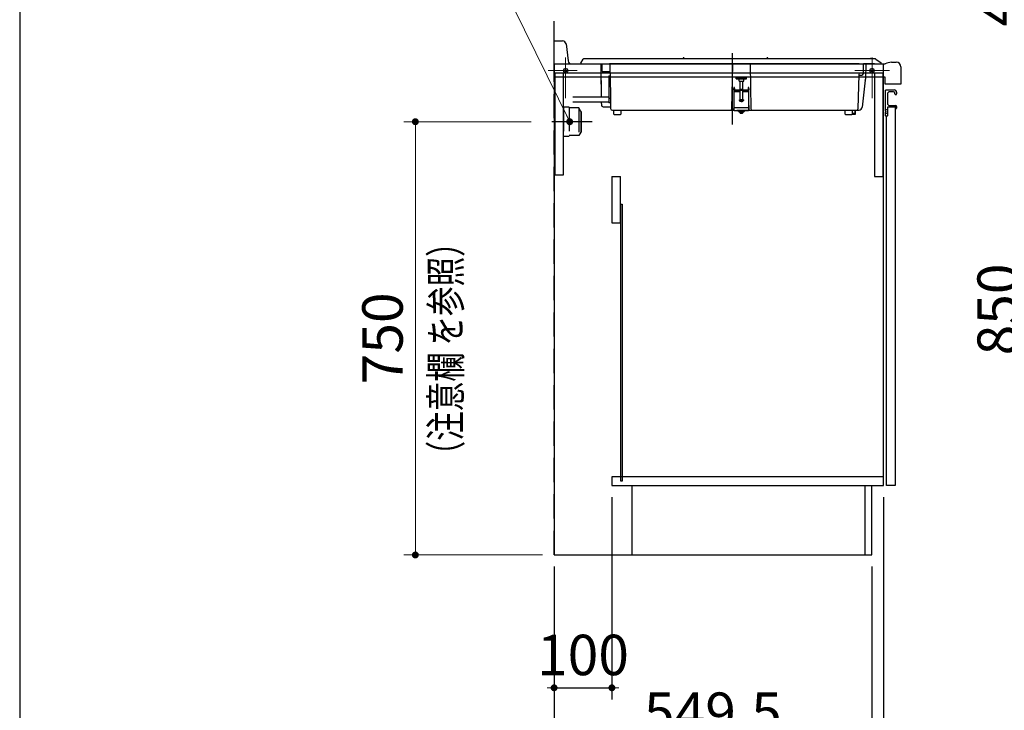
# Model space of a CAD drawing. Units: millimetres. Extents: x 210 to 8110, y 68 to 5608.
# Drawn here: x 210 to 1913, y 771 to 1967 of the extents above; entities that cross this region are included whole.
import ezdxf

# ---------------------------------------------------------------- set-up
doc = ezdxf.new("R2010")
doc.units = ezdxf.units.MM
doc.header["$LTSCALE"] = 5
for name, pattern in [('DASHDOT', [50.5, 30, -9, 2.5, -9]), ('HIDDEN', [12.6, 8.4, -4.2]), ('PHANTOM', [58, 30, -9, 2.5, -5, 2.5, -9])]:
    doc.linetypes.add(name, pattern=pattern)
for name, color, linetype, lineweight in [('キャビ', 134, 'Continuous', 9), ('トップ', 14, 'Continuous', 9), ('トビラ', 54, 'Continuous', 9), ('レイヤ_1', 7, 'Continuous', 9), ('建築', 136, 'Continuous', 9), ('熱源', 214, 'Continuous', 9), ('電源', 56, 'Continuous', 9)]:
    doc.layers.add(name, color=color, linetype=linetype, lineweight=lineweight)
doc.styles.get("Standard").update_dxf_attribs({"font": 'txt', "bigfont": 'bigfont'})
doc.styles.add('ＭＳ ゴシック', font='txt')
doc.dimstyles.get("Standard").update_dxf_attribs({"dimtxt": 0.18, "dimasz": 0.18, "dimexe": 0.18, "dimexo": 0.0625, "dimgap": 0.09, "dimtad": 0, "dimtih": 1, "dimtoh": 1, "dimdec": 4, "dimzin": 0, "dimdsep": 46, "dimtxsty": 'Standard', "dimcen": 0.09, "dimadec": 0, "dimazin": 0, "dimtfac": 1, "dimtdec": 4, "dimtofl": 0, "dimtmove": 0, "dimatfit": 3, "dimfxl": 1, "dimtolj": 1, "dimtzin": 0, "dimarcsym": 0})

# ---------------------------------------------------------------- blocks, each defined once
blk = doc.blocks.new('_DOT')
at = {"color": 0}
blk.add_line((-0.5, 0), (-1, 0), dxfattribs=at)
at = {"color": 0, "const_width": 0.5}
blk.add_lwpolyline([(-0.25, 0, 1), (0.25, 0, 1)], format="xyb", close=True, dxfattribs=at)
blk = doc.blocks.new('Dim1')
at = {"layer": 'キャビ', "color": 134, "linetype": 'Continuous', "lineweight": 30}
for p, q in [((1704.5, 1140), (1704.5, 580)), ((1134.5, 1020), (1134.5, 580)), ((1134.5, 600), (1704.5, 600))]:
    blk.add_line(p, q, dxfattribs=at)
at = {"layer": 'キャビ', "color": 134, "linetype": 'Continuous', "lineweight": 30, "xscale": 12, "yscale": 12, "zscale": 12}
for p, rotation in [((1134.5, 600), 179.9999999999998), ((1704.5, 600), 359.9999999999997)]:
    blk.add_blockref('_DOT', p, dxfattribs=dict(at, rotation=rotation))
at = {"layer": 'キャビ', "color": 134, "linetype": 'Continuous', "lineweight": 9, "insert": (1419.5, 600), "char_height": 70, "width": 900, "attachment_point": 8, "style": 'ＭＳ ゴシック'}
blk.add_mtext('570', dxfattribs=at)
blk = doc.blocks.new('Dim2')
at = {"layer": 'キャビ', "color": 134, "linetype": 'Continuous', "lineweight": 30}
for p, q in [((1234.5, 1140), (1234.5, 790)), ((1134.5, 1020), (1134.5, 790)), ((1134.5, 810), (1234.5, 810))]:
    blk.add_line(p, q, dxfattribs=at)
at = {"layer": 'キャビ', "color": 134, "linetype": 'Continuous', "lineweight": 30, "xscale": 12, "yscale": 12, "zscale": 12}
for p, rotation in [((1134.5, 810), 359.9999999999996), ((1234.5, 810), 179.9999999999998)]:
    blk.add_blockref('_DOT', p, dxfattribs=dict(at, rotation=rotation))
at = {"layer": 'キャビ', "color": 134, "linetype": 'Continuous', "lineweight": 9, "insert": (1184.5, 810), "char_height": 70, "width": 850, "attachment_point": 8, "style": 'ＭＳ ゴシック'}
blk.add_mtext('100', dxfattribs=at)
blk = doc.blocks.new('*G19')
at = {"layer": '熱源', "color": 214, "linetype": 'DASHDOT', "lineweight": 30}
blk.add_line((1442.5, 1908.9), (1442.5, 1785.4), dxfattribs=at)
at = {"layer": '熱源', "color": 214, "linetype": 'Continuous', "lineweight": 30}
for p, q in [((1180.6, 1891.4), (1184.9, 1898.1)), ((1180.7, 1891.5), (1180.7, 1891.5)), ((1200.5, 1899), (1186.6, 1899)), ((1675.5, 1899), (1200.5, 1899)), ((1689.8, 1899), (1675.5, 1899)), ((1691, 1898.6), (1700.1, 1891.8)), ((1181.4, 1890), (1181.5, 1890)), ((1181.5, 1890), (1199.7, 1890)), ((1189.3, 1890), (1198.5, 1890)), ((1199.7, 1890), (1682.4, 1890)), ((1214, 1890), (1231, 1890)), ((1215.1, 1890), (1216.1, 1833.6)), ((1215.3, 1877.2), (1216.1, 1832.3)), ((1217.5, 1876.7), (1217.5, 1890)), ((1217.5, 1876.7), (1221.5, 1876.7)), ((1221.5, 1876.7), (1231.2, 1876.7)), ((1662.5, 1890), (1231, 1890)), ((1231, 1889), (1231, 1889)), ((1231, 1889), (1231.5, 1858.5)), ((1442.2, 1812.9), (1443.5, 1889)), ((1473.5, 1889), (1474.8, 1812.9)), ((1669.7, 1873.6), (1670, 1890)), ((1689, 1890), (1670, 1890)), ((1673.5, 1890), (1673, 1863.9)), ((1682.4, 1890), (1699.5, 1890)), ((1699.5, 1890), (1699.6, 1890)), ((1229, 1869.5), (1231.4, 1869.5)), ((1229, 1869.5), (1229, 1854.5)), ((1231.5, 1858.5), (1231.6, 1854.5)), ((1449.5, 1864), (1449.5, 1866)), ((1449.5, 1866), (1467.5, 1866)), ((1449.5, 1864), (1467.5, 1864)), ((1454.5, 1860), (1454.5, 1864)), ((1454.5, 1860), (1462.5, 1860)), ((1456.5, 1846), (1456.5, 1860)), ((1460.5, 1860), (1460.5, 1846)), ((1462.5, 1860), (1462.5, 1864)), ((1467.5, 1864), (1467.5, 1866)), ((1660.5, 1812.9), (1662.5, 1871.2)), ((1662.5, 1870.4), (1666.9, 1870.6)), ((1664.4, 1870.5), (1664.7, 1870.5)), ((1664.7, 1870.5), (1664.7, 1870.5)), ((1672.9, 1862), (1667.6, 1815.2)), ((1229, 1854.5), (1229, 1844.5)), ((1229, 1844.5), (1229, 1831)), ((1231.6, 1854.5), (1231.8, 1844.5)), ((1231.8, 1844.5), (1231.9, 1839.4)), ((1445.7, 1849.5), (1445.7, 1847.5)), ((1446.7, 1849.5), (1445.7, 1849.5)), ((1445.7, 1845), (1445.7, 1847.5)), ((1445.7, 1845), (1445.7, 1842)), ((1445.7, 1842), (1445.7, 1814)), ((1446.7, 1847.5), (1446.7, 1849.5)), ((1446.7, 1847.5), (1446.7, 1845)), ((1446.7, 1845), (1470.2, 1845)), ((1470.2, 1844), (1446.7, 1844)), ((1461, 1846), (1456, 1846)), ((1456, 1845), (1456, 1846)), ((1456.5, 1827.8), (1456.5, 1844)), ((1460.5, 1844), (1460.5, 1827.8)), ((1461, 1846), (1461, 1845)), ((1471.2, 1849.5), (1470.2, 1849.5)), ((1470.2, 1849.5), (1470.2, 1847.5)), ((1470.2, 1847.5), (1470.2, 1845)), ((1471.2, 1847.5), (1471.2, 1849.5)), ((1471.2, 1847.5), (1471.2, 1845)), ((1471.2, 1842), (1471.2, 1845)), ((1471.2, 1814), (1471.2, 1842)), ((1229, 1832.3), (1166.9, 1832.3)), ((1229, 1824.1), (1166.9, 1824.1)), ((1216.2, 1824.1), (1216.3, 1818.9)), ((1229, 1831), (1232, 1831)), ((1229, 1831), (1229, 1829)), ((1229, 1829), (1229, 1822.5)), ((1231.9, 1839.4), (1232.3, 1812.9)), ((1461.5, 1827.8), (1455, 1827.8)), ((1455.1, 1826.6), (1455, 1827.8)), ((1456.9, 1825.5), (1457.8, 1825.5)), ((1457.7, 1825.5), (1457.7, 1825.2)), ((1459.3, 1825.2), (1459.3, 1825.3)), ((1460.1, 1825.5), (1460.6, 1825.5)), ((1462, 1827.8), (1461.5, 1827.8)), ((1462, 1827.8), (1461.9, 1826.6)), ((1219.3, 1816), (1232.3, 1816)), ((1219.3, 1816), (1221.5, 1816)), ((1232.2, 1822.5), (1229, 1822.5)), ((1235.3, 1810), (1262.3, 1810)), ((1238.1, 1803.4), (1238, 1808.9)), ((1250, 1808.9), (1249.9, 1803.4)), ((1262.3, 1810), (1268.5, 1810)), ((1268.5, 1810), (1286.5, 1810)), ((1286.5, 1810), (1292.7, 1810)), ((1292.7, 1810), (1439.2, 1810)), ((1439.2, 1810), (1445.5, 1810)), ((1445.5, 1817.9), (1445.5, 1812.9)), ((1445.5, 1810), (1445.5, 1812.9)), ((1445.7, 1810), (1445.5, 1810)), ((1445.7, 1814), (1445.7, 1810)), ((1470.2, 1809), (1446.7, 1809)), ((1450.8, 1810), (1518.2, 1810)), ((1453.5, 1809), (1455.7, 1809)), ((1453.5, 1808), (1453.5, 1809)), ((1453.5, 1808), (1455.7, 1808)), ((1454.5, 1807.9), (1462.5, 1807.9)), ((1454.5, 1807.4), (1454.5, 1807.9)), ((1454.5, 1807.4), (1462.5, 1807.4)), ((1455.7, 1809), (1463.5, 1809)), ((1455.7, 1808), (1463.5, 1808)), ((1455.7, 1806.7), (1455.7, 1807.4)), ((1458, 1806.7), (1455.7, 1806.7)), ((1455.7, 1806.7), (1461.1, 1806.7)), ((1455.8, 1806.1), (1455.7, 1806.7)), ((1457, 1807.9), (1457, 1808)), ((1461.2, 1806.7), (1458, 1806.7)), ((1460, 1808), (1460, 1807.9)), ((1461.1, 1806.7), (1461.1, 1807.4)), ((1461.2, 1806.7), (1461.2, 1807.4)), ((1461.2, 1807.4), (1461.2, 1806.7)), ((1461.2, 1806.7), (1461.2, 1806.7)), ((1461.2, 1806.7), (1461.2, 1806.1)), ((1462.5, 1807.9), (1462.5, 1807.4)), ((1463.5, 1809), (1463.5, 1808)), ((1471.2, 1810), (1471.2, 1814)), ((1471.5, 1810), (1471.2, 1810)), ((1471.5, 1817.9), (1471.5, 1812.9)), ((1471.5, 1812.9), (1471.5, 1810)), ((1471.5, 1810), (1477.8, 1810)), ((1518.2, 1810), (1595.8, 1810)), ((1595.8, 1810), (1602, 1810)), ((1602, 1810), (1620, 1810)), ((1620, 1810), (1626.2, 1810)), ((1626.2, 1810), (1656.3, 1810)), ((1638.1, 1803.4), (1638, 1808.9)), ((1650, 1808.9), (1649.9, 1803.4)), ((1654.6, 1809.9), (1654.6, 1804.4)), ((1656.1, 1804.4), (1656.1, 1809.9)), ((1656.3, 1810), (1662, 1810)), ((1239.1, 1802.4), (1248.9, 1802.4)), ((1456.2, 1805.2), (1456.2, 1805.2)), ((1457.6, 1805.2), (1458.6, 1805.2)), ((1457.9, 1805.2), (1457.9, 1804.8)), ((1460.6, 1805.2), (1460.7, 1805.2)), ((1639.1, 1802.4), (1648.9, 1802.4)), ((1649.7, 1802.9), (1654.6, 1802.9)), ((1654.6, 1804.4), (1649.9, 1804.4)), ((1654.6, 1804.4), (1656.1, 1804.4)), ((1654.6, 1804.4), (1654.6, 1802.9))]:
    blk.add_line(p, q, dxfattribs=at)
at = {"layer": '熱源', "color": 214, "linetype": 'PHANTOM', "lineweight": 30}
for p, q in [((1445.7, 1847.5), (1446.7, 1847.5)), ((1446.7, 1842), (1445.7, 1842)), ((1456.5, 1842), (1446.7, 1842)), ((1470.2, 1842), (1460.5, 1842)), ((1470.2, 1847.5), (1471.2, 1847.5)), ((1471.2, 1842), (1470.2, 1842)), ((1461.4, 1826.6), (1455.1, 1826.6)), ((1460.6, 1825.5), (1456, 1825.5)), ((1457.6, 1825.5), (1457.6, 1825.2)), ((1458.1, 1825.3), (1458.1, 1825.2)), ((1459.4, 1825.3), (1459.4, 1825.2)), ((1461, 1825.5), (1460.6, 1825.5)), ((1461.9, 1826.6), (1461.4, 1826.6)), ((1471.2, 1814), (1445.7, 1814)), ((1458, 1806.1), (1455.8, 1806.1)), ((1461.2, 1806.1), (1458, 1806.1)), ((1457.7, 1804.9), (1456.9, 1804.9)), ((1457.9, 1805.2), (1457.9, 1804.8)), ((1458.2, 1805.2), (1458.2, 1804.8)), ((1459.9, 1804.9), (1458.7, 1804.9)), ((1459.4, 1804.8), (1459.4, 1804.8))]:
    blk.add_line(p, q, dxfattribs=at)
at = {"layer": '熱源', "color": 214, "linetype": 'Continuous', "lineweight": 30}
for points in [[(1699.5, 1890), (1699.8, 1890), (1700.1, 1890.2), (1700.3, 1890.4), (1700.4, 1890.7), (1700.5, 1891), (1700.4, 1891.3), (1700.3, 1891.6), (1700.1, 1891.8)], [(1457.6, 1825.2), (1457.6, 1825.2), (1457.5, 1825.3), (1457.4, 1825.3), (1457.3, 1825.3), (1457.2, 1825.3), (1457.1, 1825.4), (1457, 1825.4), (1456.9, 1825.5)], [(1457.6, 1825.2), (1457.6, 1825.2), (1457.7, 1825.2), (1457.7, 1825.2), (1457.7, 1825.2), (1457.6, 1825.2)], [(1458.1, 1825.2), (1457.9, 1825.2), (1457.8, 1825.3), (1457.7, 1825.3)], [(1457.8, 1825.5), (1457.8, 1825.4), (1457.9, 1825.4), (1458, 1825.3), (1458.1, 1825.3), (1458.2, 1825.3), (1458.3, 1825.3), (1458.4, 1825.2), (1458.5, 1825.2)], [(1458.9, 1825.2), (1459.1, 1825.2), (1459.2, 1825.3), (1459.4, 1825.3), (1459.5, 1825.3), (1459.6, 1825.3), (1459.8, 1825.4), (1459.9, 1825.4), (1460.1, 1825.5)], [(1459.4, 1825.2), (1459.4, 1825.2), (1459.3, 1825.2), (1459.3, 1825.2), (1459.3, 1825.2)], [(1460.6, 1825.5), (1460.5, 1825.4), (1460.3, 1825.4), (1460.2, 1825.3), (1460, 1825.3), (1459.9, 1825.3), (1459.7, 1825.3), (1459.6, 1825.2), (1459.4, 1825.2)], [(1456.9, 1804.9), (1457, 1804.9), (1457.1, 1804.9), (1457.2, 1804.9), (1457.2, 1804.8), (1457.3, 1804.8), (1457.4, 1804.8), (1457.5, 1804.8), (1457.6, 1804.8)], [(1457.6, 1804.8), (1457.7, 1804.8), (1457.8, 1804.8), (1457.8, 1804.8), (1457.9, 1804.8), (1457.9, 1804.8)], [(1457.9, 1804.8), (1457.8, 1804.8), (1457.8, 1804.8), (1457.8, 1804.8), (1457.8, 1804.8), (1457.8, 1804.9), (1457.8, 1804.9), (1457.7, 1804.9), (1457.7, 1804.9)], [(1458.3, 1804.9), (1458.3, 1804.9), (1458.3, 1804.9), (1458.2, 1804.9), (1458.2, 1804.8), (1458.2, 1804.8), (1458.2, 1804.8), (1458.2, 1804.8), (1458.2, 1804.8)], [(1458.4, 1805.2), (1458.4, 1805), (1458.3, 1804.9), (1458.3, 1804.9)], [(1458.6, 1805.2), (1458.6, 1805), (1458.7, 1804.9), (1458.7, 1804.9)], [(1458.7, 1804.9), (1458.7, 1804.9), (1458.7, 1804.9), (1458.8, 1804.9), (1458.8, 1804.8), (1458.8, 1804.8), (1458.8, 1804.8), (1458.8, 1804.8), (1458.8, 1804.8)], [(1459.4, 1804.8), (1459.3, 1804.8), (1459.2, 1804.8), (1459.2, 1804.8), (1459.1, 1804.8), (1459.1, 1804.8)], [(1459.2, 1804.8), (1459.3, 1804.8), (1459.4, 1804.8), (1459.5, 1804.8), (1459.6, 1804.8), (1459.7, 1804.9), (1459.7, 1804.9), (1459.8, 1804.9), (1459.9, 1804.9)], [(1460.1, 1804.9), (1460, 1804.9), (1459.9, 1804.9), (1459.8, 1804.9), (1459.7, 1804.8), (1459.7, 1804.8), (1459.6, 1804.8), (1459.5, 1804.8), (1459.4, 1804.8)]]:
    blk.add_lwpolyline(points, dxfattribs=at)
for centre, radius, start, end in [((1181.5, 1891), 1, 147.0209, 270), ((1186.6, 1897), 2, 90, 147.0209), ((1358.5, 1899.5), 1, 90, 150), ((1358.5, 1899.5), 1, 30, 90), ((1503.5, 1899.5), 1, 90, 150), ((1503.5, 1899.5), 1, 30, 90), ((1682.5, 1898.5), 1, 90, 150), ((1682.5, 1898.5), 1, 30, 90), ((1689.8, 1897), 2, 53.1301, 90), ((1230, 1889), 1, 1.5524, 90), ((1658.9, 1871), 3.63, 3.8592, 37.5251), ((1666.7, 1873.6), 3, 273, 359), ((1653, 1864.2), 20, 353.5412, 359), ((1446.7, 1845), 1, 180, 270), ((1470.2, 1845), 1, 270, 0), ((1456.4, 1826.8), 1.3, 185, 254.1191), ((1458.5, 1834.2), 9, 254.1191, 264.1393), ((1458.3, 1827.2), 2, 264.071, 275.929), ((1458.7, 1827.2), 2, 264.071, 275.929), ((1458.5, 1834.2), 9, 275.8701, 285.8809), ((1460.6, 1826.8), 1.3, 285.8809, 355), ((1219.3, 1819), 3, 181, 270), ((1235.3, 1813), 3, 181, 270), ((1237, 1808.9), 1, 1, 90), ((1251, 1808.9), 1, 90, 179), ((1439.2, 1813), 3, 270, 359), ((1446.7, 1810), 1, 180, 270), ((1457.1, 1806.2), 1.3, 185, 228.8723), ((1459.9, 1806.2), 1.3, 311.1277, 355), ((1470.2, 1810), 1, 270, 0), ((1477.8, 1813), 3, 181, 270), ((1637, 1808.9), 1, 1, 90), ((1651, 1808.9), 1, 90, 179), ((1657.5, 1813), 3, 270, 358), ((1661.6, 1816), 6, 270, 353.5412), ((1239.1, 1803.4), 1, 181, 270), ((1248.9, 1803.4), 1, 270, 359), ((1457.1, 1806.2), 1.32, 229.3276, 259.8994), ((1458.3, 1805.3), 0.729, 188.9947, 214.5127), ((1458, 1806.2), 1.37, 264.7429, 277.014), ((1459, 1806.3), 1.51, 263.3399, 276.6601), ((1459.7, 1806.2), 1.31, 279.9268, 310.8462), ((1459.9, 1806.2), 1.32, 280.1006, 310.6724), ((1639.1, 1803.4), 1, 181, 270), ((1648.9, 1803.4), 1, 270, 359), ((1654.6, 1804.4), 1.5, 270, 0)]:
    blk.add_arc(centre, radius, start, end, dxfattribs=at)
blk = doc.blocks.new('Dim3')
at = {"layer": '電源', "color": 56, "linetype": 'Continuous', "lineweight": 9}
for p, q in [((1094.9, 1790), (874.5, 1790)), ((894.5, 1040), (894.5, 1790)), ((1114.5, 1040), (874.5, 1040))]:
    blk.add_line(p, q, dxfattribs=at)
at = {"layer": '電源', "color": 56, "linetype": 'Continuous', "lineweight": 9, "xscale": 12, "yscale": 12, "zscale": 12}
for p, rotation in [((894.5, 1790), 89.99999999999959), ((894.5, 1040), 269.9999999999998)]:
    blk.add_blockref('_DOT', p, dxfattribs=dict(at, rotation=rotation))
at = {"layer": '電源', "color": 56, "linetype": 'Continuous', "lineweight": 9, "insert": (894.5, 1415), "char_height": 70, "width": 900, "attachment_point": 8, "rotation": 90, "style": 'ＭＳ ゴシック'}
blk.add_mtext('750', dxfattribs=at)
blk = doc.blocks.new('*G21')
at = {"layer": '電源', "color": 56, "linetype": 'HIDDEN', "lineweight": 30}
for p, q in [((1160.5, 1815.5), (1150.5, 1815.5)), ((1150.5, 1815.5), (1150.5, 1764.5)), ((1160.5, 1815.5), (1160.5, 1764.5)), ((1177.5, 1814), (1160.5, 1814)), ((1180.5, 1808), (1177.5, 1814)), ((1177.5, 1814), (1177.5, 1766)), ((1181.5, 1808), (1180.5, 1808)), ((1180.5, 1808), (1180.5, 1772)), ((1181.5, 1808), (1181.5, 1772)), ((1180.5, 1772), (1177.5, 1766)), ((1181.5, 1772), (1180.5, 1772)), ((1160.5, 1764.5), (1150.5, 1764.5)), ((1177.5, 1766), (1160.5, 1766))]:
    blk.add_line(p, q, dxfattribs=at)
at = {"layer": '電源', "color": 56, "linetype": 'DASHDOT', "lineweight": 30}
blk.add_line((1200.5, 1790), (1130.5, 1790), dxfattribs=at)
blk = doc.blocks.new('Dim22')
at = {"layer": 'トップ', "color": 14, "linetype": 'Continuous', "lineweight": 30}
for p, q in [((2248.7, 1890), (1938.7, 1890)), ((1958.7, 1040), (1958.7, 1890)), ((2250.7, 1040), (1938.7, 1040))]:
    blk.add_line(p, q, dxfattribs=at)
at = {"layer": 'トップ', "color": 14, "linetype": 'Continuous', "lineweight": 30, "xscale": 12, "yscale": 12, "zscale": 12}
for p, rotation in [((1958.7, 1890), 89.99999999999959), ((1958.7, 1040), 269.9999999999998)]:
    blk.add_blockref('_DOT', p, dxfattribs=dict(at, rotation=rotation))
at = {"layer": 'トップ', "color": 14, "linetype": 'Continuous', "lineweight": 9, "insert": (1958.7, 1465), "char_height": 70, "width": 900, "attachment_point": 8, "rotation": 90, "style": 'ＭＳ ゴシック'}
blk.add_mtext('850', dxfattribs=at)
blk = doc.blocks.new('Dim23')
at = {"layer": 'トップ', "color": 14, "linetype": 'Continuous', "lineweight": 30}
for p, q in [((1958.7, 1890), (1958.7, 2025)), ((2248.7, 1930), (1938.7, 1930)), ((2248.7, 1890), (1938.7, 1890))]:
    blk.add_line(p, q, dxfattribs=at)
at = {"layer": 'トップ', "color": 14, "linetype": 'Continuous', "lineweight": 30, "xscale": 12, "yscale": 12, "zscale": 12}
for p, rotation in [((1958.7, 1930), 269.9999999999998), ((1958.7, 1890), 89.99999999999949)]:
    blk.add_blockref('_DOT', p, dxfattribs=dict(at, rotation=rotation))
at = {"layer": 'トップ', "color": 14, "linetype": 'Continuous', "lineweight": 9, "insert": (1958.7, 1955), "char_height": 70, "width": 566.667, "attachment_point": 7, "rotation": 90, "style": 'ＭＳ ゴシック'}
blk.add_mtext('40', dxfattribs=at)
blk = doc.blocks.new('Dim37')
at = {"layer": 'キャビ', "color": 134, "linetype": 'Continuous', "lineweight": 30}
for p, q in [((1134.5, 1020), (1134.5, 690)), ((1684, 1020), (1684, 690)), ((1134.5, 710), (1684, 710))]:
    blk.add_line(p, q, dxfattribs=at)
at = {"layer": 'キャビ', "color": 134, "linetype": 'Continuous', "lineweight": 30, "xscale": 12, "yscale": 12, "zscale": 12}
for p, rotation in [((1134.5, 710), 179.9999999999998), ((1684, 710), 359.9999999999997)]:
    blk.add_blockref('_DOT', p, dxfattribs=dict(at, rotation=rotation))
at = {"layer": 'キャビ', "color": 134, "linetype": 'Continuous', "lineweight": 9, "insert": (1409.25, 710), "char_height": 70, "width": 1400, "attachment_point": 8, "style": 'ＭＳ ゴシック'}
blk.add_mtext('549.5', dxfattribs=at)

msp = doc.modelspace()

# ---------------------------------------------------------------- linework, layer by layer
at = {"layer": 'キャビ', "color": 134, "linetype": 'Continuous', "lineweight": 30}
for p, q in [((1134.5, 1889.5), (1134.5, 1040)), ((1704.5, 1889.5), (1134.5, 1889.5)), ((1135.5, 1874), (1135.5, 1698)), ((1150.5, 1874), (1135.5, 1874)), ((1704.5, 1874), (1135.5, 1874)), ((1150.5, 1698), (1150.5, 1874)), ((1689, 1874), (1689, 1695)), ((1704, 1695), (1704, 1874)), ((1704.5, 1160), (1704.5, 1889.5)), ((1135.5, 1698), (1150.5, 1698)), ((1234.5, 1695), (1234.5, 1615)), ((1234.5, 1695), (1249.5, 1695)), ((1249.5, 1615), (1249.5, 1695)), ((1689, 1695), (1704, 1695)), ((1250, 1167.5), (1250, 1647.5)), ((1250, 1647.5), (1252.5, 1647.5)), ((1252.5, 1647.5), (1252.5, 1167.5)), ((1234.5, 1615), (1249.5, 1615)), ((1704.5, 1175), (1234.5, 1175)), ((1234.5, 1175), (1234.5, 1160)), ((1234.5, 1160), (1704.5, 1160)), ((1252.5, 1167.5), (1250, 1167.5)), ((1269, 1160), (1269, 1040)), ((1672, 1160), (1672, 1040)), ((1684, 1040), (1684, 1160)), ((1134.5, 1040), (1684, 1040))]:
    msp.add_line(p, q, dxfattribs=at)
at = {"layer": 'トップ', "color": 14, "linetype": 'Continuous', "lineweight": 30}
for p, q in [((1134.5, 1930), (1149.203, 1930)), ((1134.5, 1867), (1134.5, 1930)), ((1155.157, 1924.744), (1158.843, 1895.256)), ((1718.036, 1893), (1726.5, 1893)), ((1164.797, 1890), (1707.5, 1890)), ((1734.5, 1885), (1734.5, 1855)), ((1707.5, 1867), (1134.5, 1867)), ((1707.5, 1855), (1707.5, 1867)), ((1734.5, 1855), (1707.5, 1855))]:
    msp.add_line(p, q, dxfattribs=at)
at = {"layer": 'トップ', "color": 14, "linetype": 'DASHDOT', "lineweight": 9}
for p, q in [((1154.5, 1901), (1154.5, 1831)), ((1684.5, 1901), (1684.5, 1831)), ((1174.5, 1878.5), (1124.5, 1878.5)), ((1714.5, 1878.5), (1654.5, 1878.5))]:
    msp.add_line(p, q, dxfattribs=at)
at = {"layer": 'トップ', "color": 14, "linetype": 'Continuous', "lineweight": 9}
for centre, radius in [((1154.5, 1878.5), 4), ((1154.5, 1878.5), 2), ((1684.5, 1878.5), 4), ((1684.5, 1878.5), 2)]:
    msp.add_circle(centre, radius, dxfattribs=at)
at = {"layer": 'トップ', "color": 14, "linetype": 'Continuous', "lineweight": 30}
for centre, radius, start, end in [((1149.203, 1924), 6, 7.125016, 90), ((1164.797, 1896), 6, 187.125016, 270), ((1718.036, 1873), 20, 90, 121.788331), ((1726.5, 1885), 8, 0, 90)]:
    msp.add_arc(centre, radius, start, end, dxfattribs=at)
at = {"layer": 'トビラ', "color": 54, "linetype": 'Continuous', "lineweight": 30}
for p, q in [((1708, 1808.207), (1708, 1844.5)), ((1708.5, 1845), (1723, 1845)), ((1721.5, 1842), (1715, 1842)), ((1727, 1841), (1727, 1838.5)), ((1711, 1838), (1711, 1822)), ((1724, 1838.5), (1724, 1839.5)), ((1711, 1809.75), (1708, 1811)), ((1708, 1800), (1708, 1806.793)), ((1708.5, 1807.5), (1708.146, 1807.854)), ((1708.5, 1807.5), (1708.146, 1807.146)), ((1711, 1814.5), (1711, 1800)), ((1725.5, 1815), (1711.5, 1815)), ((1715, 1818), (1725.5, 1818)), ((1724.5, 1815), (1724.5, 1160)), ((1726, 1813.5), (1726, 1814.5)), ((1727, 1816.5), (1727, 1813.5)), ((1708, 1804), (1711, 1805.25)), ((1710.5, 1799.5), (1708.5, 1799.5)), ((1709.5, 1160), (1709.5, 1799.5)), ((1724.5, 1160), (1709.5, 1160))]:
    msp.add_line(p, q, dxfattribs=at)
for centre, radius, start, end in [((1708.5, 1844.5), 0.5, 90, 180), ((1715, 1838), 4, 90, 180), ((1721.5, 1839.5), 2.5, 0, 90), ((1723, 1841), 4, 0, 90), ((1725.5, 1838.5), 1.5, 180, 0), ((1708.5, 1808.207), 0.5, 180, 225), ((1708.5, 1806.793), 0.5, 135, 180), ((1715, 1822), 4, 180, 270), ((1711.5, 1814.5), 0.5, 90, 180), ((1725.5, 1816.5), 1.5, 0, 90), ((1725.5, 1814.5), 0.5, 0, 90), ((1726.5, 1813.5), 0.5, 180, 0), ((1708.5, 1800), 0.5, 180, 270), ((1710.5, 1800), 0.5, 270, 0)]:
    msp.add_arc(centre, radius, start, end, dxfattribs=at)
at = {"layer": 'レイヤ_1', "color": 7, "linetype": 'Continuous', "lineweight": 30}
msp.add_line((210, 5607.5), (210, 67.5), dxfattribs=at)
at = {"layer": '建築', "color": 136, "linetype": 'HIDDEN', "lineweight": 30}
msp.add_line((1134.5, 1040), (1134.5, 3340), dxfattribs=at)
at = {"layer": '電源', "color": 56, "linetype": 'Continuous', "lineweight": 9}
msp.add_lwpolyline([(1161.5, 1790), (984.5, 2150), (344.5, 2150)], dxfattribs=at)

# ---------------------------------------------------------------- block references
for name in ['*G19', '*G21']:
    msp.add_blockref(name, (0, 0))
at = {"layer": '電源', "color": 56, "linetype": 'Continuous', "lineweight": 9, "xscale": 12, "yscale": 12, "zscale": 12, "rotation": 296.1818075314429}
msp.add_blockref('_DOT', (1161.5, 1790), dxfattribs=at)

# ---------------------------------------------------------------- texts
at = {"layer": '電源', "color": 56, "linetype": 'Continuous', "lineweight": 9, "insert": (973.28, 1186.452), "char_height": 52.5, "width": 494.0537, "attachment_point": 7, "rotation": 90}
msp.add_mtext('{\\fＭＳ ゴシック;\\W0.714286;（注意欄 を参照）}', dxfattribs=at)

# ---------------------------------------------------------------- dimensions: what is measured, and where the dimension line sits
at = {"layer": 'キャビ', "color": 134, "linetype": 'Continuous', "lineweight": 30}
for base, p2, picture, middle in [((1234.5, 810), (1234.5, 1160), 'Dim2', (1184.5, 810)), ((1704.5, 600), (1704.5, 1160), 'Dim1', (1419.5, 600)), ((1684, 710), (1684, 1040), 'Dim37', (1409.25, 710))]:
    dim = msp.add_linear_dim(base=base, p1=(1134.5, 1040), p2=p2, dimstyle='Standard', override={"dimscale": 1, "dimtxt": 70, "dimasz": 12, "dimexe": 20, "dimexo": 20, "dimgap": 0, "dimtad": 1, "dimtih": 0, "dimtoh": 0, "dimdec": 2, "dimzin": 8, "dimtxsty": 'ＭＳ ゴシック', "dimblk1": 'DOT', "dimblk2": 'DOT', "dimsah": 1, "dimse1": 0, "dimse2": 0, "dimtix": 0, "dimtofl": 1, "dimtmove": 1, "dimatfit": 2, "dimtzin": 8}, dxfattribs=at)
    dim.commit()
    dim.dimension.update_dxf_attribs({"geometry": picture, "text_midpoint": middle, "dimtype": 160, "text_rotation": 360})
at = {"layer": 'トップ', "color": 14, "linetype": 'Continuous', "lineweight": 30}
for base, p1, p2, picture, middle in [((1958.692, 1930), (2268.692, 1890), (2268.692, 1930), 'Dim23', (1958.692, 1990)), ((1958.692, 1890), (2270.692, 1040), (2268.692, 1890), 'Dim22', (1958.692, 1465))]:
    dim = msp.add_linear_dim(base=base, p1=p1, p2=p2, angle=90, dimstyle='Standard', override={"dimscale": 1, "dimtxt": 70, "dimasz": 12, "dimexe": 20, "dimexo": 20, "dimgap": 0, "dimtad": 1, "dimtih": 0, "dimtoh": 0, "dimdec": 2, "dimzin": 8, "dimtxsty": 'ＭＳ ゴシック', "dimblk1": 'DOT', "dimblk2": 'DOT', "dimsah": 1, "dimse1": 0, "dimse2": 0, "dimtix": 0, "dimtofl": 1, "dimtmove": 1, "dimatfit": 2, "dimtzin": 8}, dxfattribs=at)
    dim.commit()
    dim.dimension.update_dxf_attribs({"geometry": picture, "text_midpoint": middle, "dimtype": 160})
at = {"layer": '電源', "color": 56, "linetype": 'Continuous', "lineweight": 9}
dim = msp.add_linear_dim(base=(894.5, 1790), p1=(1134.5, 1040), p2=(1114.939, 1790), angle=90, dimstyle='Standard', override={"dimscale": 1, "dimtxt": 70, "dimasz": 12, "dimexe": 20, "dimexo": 20, "dimgap": 0, "dimtad": 1, "dimtih": 0, "dimtoh": 0, "dimdec": 2, "dimzin": 8, "dimtxsty": 'ＭＳ ゴシック', "dimblk1": 'DOT', "dimblk2": 'DOT', "dimsah": 1, "dimse1": 0, "dimse2": 0, "dimtix": 0, "dimtofl": 1, "dimtmove": 1, "dimatfit": 2, "dimtzin": 8}, dxfattribs=at)
dim.commit()
dim.dimension.update_dxf_attribs({"geometry": 'Dim3', "text_midpoint": (894.5, 1415), "dimtype": 160})

doc.saveas('drawing.dxf')
